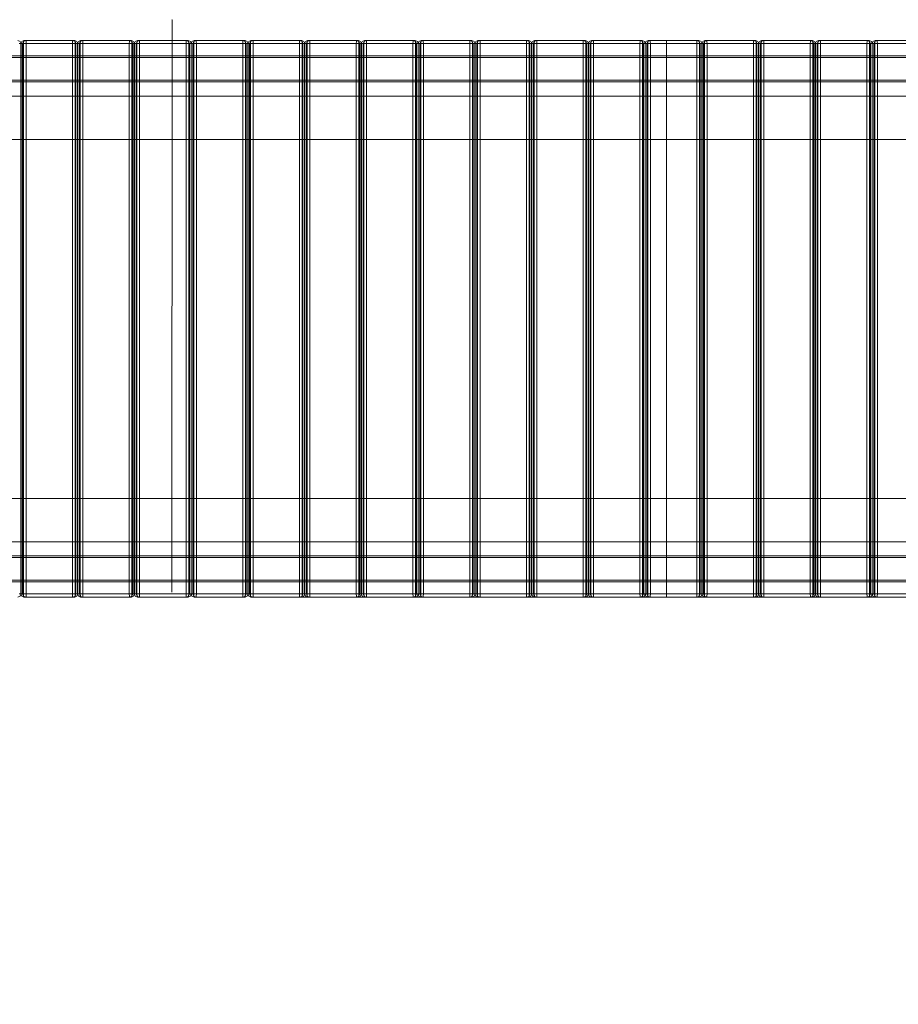
# Model space of a CAD drawing. Units: millimetres. Extents: x 745418 to 755896, y -5402 to 1960.
# Drawn here: x 748272 to 749693, y -1888 to -296 of the extents above; entities that cross this region are included whole.
import ezdxf

# ---------------------------------------------------------------- set-up
doc = ezdxf.new("R2010")
doc.units = ezdxf.units.MM
doc.header["$MEASUREMENT"] = 0
doc.layers.add('STREFA', color=7, linetype='Continuous')
doc.layers.add('STREFA_Nr_pióra__7', color=7, linetype='Continuous', lineweight=18)
doc.layers.add('ZESTAW_Nr_pióra__7', color=7, linetype='Continuous', lineweight=18)
doc.styles.add('GENERATED_STYLE_1', font='txt')
doc.dimstyles.new('GENERATED_STYLE__1', dxfattribs={"dimtxt": 150, "dimasz": 91.78744, "dimexe": 0.18, "dimexo": 300, "dimgap": 0.09, "dimtad": 0, "dimtih": 1, "dimtoh": 1, "dimdec": 0, "dimlfac": 0.1, "dimzin": 0, "dimdsep": 46, "dimtxsty": 'GENERATED_STYLE_1', "dimblk": 'ARROWHEAD_5', "dimblk1": 'ARROWHEAD_5', "dimblk2": 'ARROWHEAD_5', "dimcen": 0.09, "dimclrd": 7, "dimclre": 7, "dimclrt": 7, "dimazin": 0, "dimtfac": 1, "dimtdec": 4, "dimtmove": 0, "dimatfit": 3, "dimfxl": 0, "dimtolj": 1, "dimtzin": 0, "dimarcsym": 0})
doc.dimstyles.new('GENERATED_STYLE__3', dxfattribs={"dimtxt": 150, "dimasz": 91.78744, "dimexe": 0.18, "dimexo": 0, "dimgap": 0.09, "dimtad": 0, "dimtih": 1, "dimtoh": 1, "dimdec": 0, "dimlfac": 0.1, "dimzin": 0, "dimdsep": 46, "dimtxsty": 'GENERATED_STYLE_1', "dimblk": 'ARROWHEAD_5', "dimblk1": 'ARROWHEAD_5', "dimblk2": 'ARROWHEAD_5', "dimcen": 0.09, "dimclrd": 7, "dimclre": 7, "dimclrt": 7, "dimazin": 0, "dimtfac": 1, "dimtdec": 4, "dimtmove": 0, "dimatfit": 3, "dimfxl": 0, "dimtolj": 1, "dimtzin": 0, "dimarcsym": 0})

# ---------------------------------------------------------------- blocks, each defined once
blk = doc.blocks.new('*D1')
at = {"layer": 'STREFA', "linetype": 'Continuous', "lineweight": 0, "true_color": 0x000000}
for points in [[(745418.5, -5311.9), (745511.8, -5336.9), (745511.8, -5286.9)], [(755111.6, -5311.9), (755018.3, -5286.9), (755018.3, -5336.9)]]:
    blk.add_hatch(color=18, dxfattribs=at).paths.add_polyline_path(points)
at = {"layer": 'STREFA_Nr_pióra__7', "linetype": 'Continuous'}
for p, q in [((755111.6, -5402.5), (755111.6, -1183.9)), ((745418.5, -5402.5), (745418.5, -1442.8)), ((745418.5, -5311.9), (745511.8, -5286.9)), ((745511.8, -5286.9), (745511.8, -5336.9)), ((755111.6, -5311.9), (755018.3, -5286.9)), ((755018.3, -5336.9), (755018.3, -5286.9)), ((745418.5, -5311.9), (745511.8, -5336.9)), ((745511.8, -5311.9), (750070.3, -5311.9)), ((750459.9, -5311.9), (755018.3, -5311.9)), ((755111.6, -5311.9), (755018.3, -5336.9))]:
    blk.add_line(p, q, dxfattribs=at)
at = {"layer": 'STREFA_Nr_pióra__7', "insert": (750094.3, -5386.9), "char_height": 150, "attachment_point": 7, "style": 'GENERATED_STYLE_1'}
blk.add_mtext('\\A1;{\\fArial|b0|i0|c238|p38;969}', dxfattribs=at)
blk = doc.blocks.new('ARROWHEAD_5')
at = {"color": 0, "linetype": 'Continuous', "lineweight": 0}
blk.add_line((0, 0), (-1, 0), dxfattribs=at)
blk.add_solid([(-1, 0.2679), (0, 0), (-1, -0.2679), (-1, 0.2679)], dxfattribs=at)
blk = doc.blocks.new('*D4')
at = {"layer": 'STREFA', "linetype": 'Continuous', "lineweight": 0, "true_color": 0x000000}
for points in [[(746918.4, -5004.4), (747011.7, -5029.4), (747011.7, -4979.4)], [(753600.5, -5004.4), (753507.2, -4979.4), (753507.2, -5029.4)]]:
    blk.add_hatch(color=18, dxfattribs=at).paths.add_polyline_path(points)
at = {"layer": 'STREFA_Nr_pióra__7', "linetype": 'Continuous'}
for p, q in [((746918.4, -5095), (746918.4, -4913.8)), ((753600.5, -5095), (753600.5, -4913.8)), ((746918.4, -5004.4), (747011.7, -4979.4)), ((747011.7, -4979.4), (747011.7, -5029.4)), ((753600.5, -5004.4), (753507.2, -4979.4)), ((753507.2, -5029.4), (753507.2, -4979.4)), ((746918.4, -5004.4), (747011.7, -5029.4)), ((747011.7, -5004.4), (750064.6, -5004.4)), ((750454.2, -5004.4), (753507.2, -5004.4)), ((753600.5, -5004.4), (753507.2, -5029.4))]:
    blk.add_line(p, q, dxfattribs=at)
at = {"layer": 'STREFA_Nr_pióra__7', "insert": (750088.7, -5079.4), "char_height": 150, "attachment_point": 7, "style": 'GENERATED_STYLE_1'}
blk.add_mtext('\\A1;{\\fArial|b0|i0|c238|p38;668}', dxfattribs=at)

msp = doc.modelspace()

# ---------------------------------------------------------------- linework, layer by layer
at = {"layer": 'ZESTAW_Nr_pióra__7', "linetype": 'Continuous'}
for p, q in [((748518.8, -296.1), (748518.5, -1221.8)), ((748518.8, -296.1), (748518.7, -296.1)), ((748269.6, -329.8), (748273.1, -331.3)), ((748274.6, -334.8), (748273.1, -331.3)), ((748274.2, -334.8), (748275.7, -331.3)), ((748279.2, -329.8), (748275.7, -331.3)), ((748277.2, -334.8), (748278.6, -331.3)), ((748278.5, -334.8), (748278.7, -331.3)), ((748282.2, -329.8), (748278.6, -331.3)), ((748279.2, -329.8), (748278.7, -331.3)), ((748358.5, -329.8), (748279.2, -329.8)), ((748282.2, -329.8), (748282.6, -331.3)), ((748282.8, -334.8), (748282.6, -331.3)), ((748357.8, -334.8), (748358, -331.3)), ((748358.5, -329.8), (748358, -331.3)), ((748361.4, -329.8), (748358.5, -329.8)), ((748358.5, -329.8), (748362, -331.3)), ((748361.4, -329.8), (748364.9, -331.3)), ((748361.4, -329.8), (748361.9, -331.3)), ((748362.1, -334.8), (748361.9, -331.3)), ((748363.4, -334.8), (748362, -331.3)), ((748366.4, -334.8), (748364.9, -331.3)), ((748366, -334.8), (748367.5, -331.3)), ((748371, -329.8), (748367.5, -331.3)), ((748369, -334.8), (748370.4, -331.3)), ((748370.3, -334.8), (748370.5, -331.3)), ((748373.9, -329.8), (748370.4, -331.3)), ((748371, -329.8), (748370.5, -331.3)), ((748450.2, -329.8), (748371, -329.8)), ((748373.9, -329.8), (748374.4, -331.3)), ((748374.6, -334.8), (748374.4, -331.3)), ((748449.6, -334.8), (748449.8, -331.3)), ((748450.2, -329.8), (748449.8, -331.3)), ((748453.2, -329.8), (748450.2, -329.8)), ((748450.2, -329.8), (748453.8, -331.3)), ((748453.2, -329.8), (748456.7, -331.3)), ((748453.2, -329.8), (748453.7, -331.3)), ((748453.9, -334.8), (748453.7, -331.3)), ((748455.2, -334.8), (748453.8, -331.3)), ((748458.2, -334.8), (748456.7, -331.3)), ((748457.8, -334.8), (748459.3, -331.3)), ((748462.8, -329.8), (748459.3, -331.3)), ((748460.8, -334.8), (748462.2, -331.3)), ((748462.1, -334.8), (748462.3, -331.3)), ((748465.7, -329.8), (748462.2, -331.3)), ((748462.8, -329.8), (748462.3, -331.3)), ((748542, -329.8), (748462.8, -329.8)), ((748465.7, -329.8), (748466.2, -331.3)), ((748466.4, -334.8), (748466.2, -331.3)), ((748541.4, -334.8), (748541.6, -331.3)), ((748542, -329.8), (748541.6, -331.3)), ((748545, -329.8), (748542, -329.8)), ((748542, -329.8), (748545.5, -331.3)), ((748545, -329.8), (748548.5, -331.3)), ((748545, -329.8), (748545.5, -331.3)), ((748545.7, -334.8), (748545.5, -331.3)), ((748547, -334.8), (748545.5, -331.3)), ((748549.9, -334.8), (748548.5, -331.3)), ((748549.6, -334.8), (748551, -331.3)), ((748554.5, -329.8), (748551, -331.3)), ((748552.5, -334.8), (748554, -331.3)), ((748553.9, -334.8), (748554.1, -331.3)), ((748557.5, -329.8), (748554, -331.3)), ((748554.5, -329.8), (748554.1, -331.3)), ((748633.8, -329.8), (748554.5, -329.8)), ((748557.5, -329.8), (748558, -331.3)), ((748558.2, -334.8), (748558, -331.3)), ((748633.1, -334.8), (748633.3, -331.3)), ((748633.8, -329.8), (748633.3, -331.3)), ((748636.8, -329.8), (748633.8, -329.8)), ((748633.8, -329.8), (748637.3, -331.3)), ((748636.8, -329.8), (748640.3, -331.3)), ((748636.8, -329.8), (748637.2, -331.3)), ((748637.4, -334.8), (748637.2, -331.3)), ((748638.8, -334.8), (748637.3, -331.3)), ((748641.7, -334.8), (748640.3, -331.3)), ((748641.4, -334.8), (748642.8, -331.3)), ((748646.3, -329.8), (748642.8, -331.3)), ((748644.3, -334.8), (748645.8, -331.3)), ((748645.7, -334.8), (748645.8, -331.3)), ((748646.3, -329.8), (748645.8, -331.3)), ((748649.3, -329.8), (748645.8, -331.3)), ((748725.6, -329.8), (748646.3, -329.8)), ((748649.3, -329.8), (748649.8, -331.3)), ((748650, -334.8), (748649.8, -331.3)), ((748724.9, -334.8), (748725.1, -331.3)), ((748725.6, -329.8), (748725.1, -331.3)), ((748728.6, -329.8), (748725.6, -329.8)), ((748725.6, -329.8), (748729.1, -331.3)), ((748728.6, -329.8), (748732.1, -331.3)), ((748728.6, -329.8), (748729, -331.3)), ((748729.2, -334.8), (748729, -331.3)), ((748730.6, -334.8), (748729.1, -331.3)), ((748733.5, -334.8), (748732.1, -331.3)), ((748733.2, -334.8), (748734.6, -331.3)), ((748738.1, -329.8), (748734.6, -331.3)), ((748736.1, -334.8), (748737.6, -331.3)), ((748737.4, -334.8), (748737.6, -331.3)), ((748738.1, -329.8), (748737.6, -331.3)), ((748741.1, -329.8), (748737.6, -331.3)), ((748817.4, -329.8), (748738.1, -329.8)), ((748741.1, -329.8), (748741.5, -331.3)), ((748741.7, -334.8), (748741.5, -331.3)), ((748816.7, -334.8), (748816.9, -331.3)), ((748817.4, -329.8), (748816.9, -331.3)), ((748820.3, -329.8), (748817.4, -329.8)), ((748817.4, -329.8), (748820.9, -331.3)), ((748820.3, -329.8), (748823.8, -331.3)), ((748820.3, -329.8), (748820.8, -331.3)), ((748821, -334.8), (748820.8, -331.3)), ((748822.3, -334.8), (748820.9, -331.3)), ((748825.3, -334.8), (748823.8, -331.3)), ((748824.9, -334.8), (748826.4, -331.3)), ((748829.9, -329.8), (748826.4, -331.3)), ((748827.9, -334.8), (748829.3, -331.3)), ((748829.2, -334.8), (748829.4, -331.3)), ((748832.8, -329.8), (748829.3, -331.3)), ((748829.9, -329.8), (748829.4, -331.3)), ((748909.2, -329.8), (748829.9, -329.8)), ((748832.8, -329.8), (748833.3, -331.3)), ((748833.5, -334.8), (748833.3, -331.3)), ((748908.5, -334.8), (748908.7, -331.3)), ((748909.2, -329.8), (748908.7, -331.3)), ((748912.1, -329.8), (748909.2, -329.8)), ((748909.2, -329.8), (748912.7, -331.3)), ((748912.1, -329.8), (748915.6, -331.3)), ((748912.1, -329.8), (748912.6, -331.3)), ((748912.8, -334.8), (748912.6, -331.3)), ((748914.1, -334.8), (748912.7, -331.3)), ((748917.1, -334.8), (748915.6, -331.3)), ((748916.7, -334.8), (748918.2, -331.3)), ((748921.7, -329.8), (748918.2, -331.3)), ((748919.7, -334.8), (748921.1, -331.3)), ((748921, -334.8), (748921.2, -331.3)), ((748924.6, -329.8), (748921.1, -331.3)), ((748921.7, -329.8), (748921.2, -331.3)), ((749000.9, -329.8), (748921.7, -329.8)), ((748924.6, -329.8), (748925.1, -331.3)), ((748925.3, -334.8), (748925.1, -331.3)), ((749000.3, -334.8), (749000.5, -331.3)), ((749000.9, -329.8), (749000.5, -331.3)), ((749003.9, -329.8), (749000.9, -329.8)), ((749000.9, -329.8), (749004.4, -331.3)), ((749003.9, -329.8), (749007.4, -331.3)), ((749003.9, -329.8), (749004.4, -331.3)), ((749004.6, -334.8), (749004.4, -331.3)), ((749005.9, -334.8), (749004.4, -331.3)), ((749008.9, -334.8), (749007.4, -331.3)), ((749008.5, -334.8), (749009.9, -331.3)), ((749013.5, -329.8), (749009.9, -331.3)), ((749011.5, -334.8), (749012.9, -331.3)), ((749012.8, -334.8), (749013, -331.3)), ((749016.4, -329.8), (749012.9, -331.3)), ((749013.5, -329.8), (749013, -331.3)), ((749092.7, -329.8), (749013.5, -329.8)), ((749016.4, -329.8), (749016.9, -331.3)), ((749017.1, -334.8), (749016.9, -331.3)), ((749092.1, -334.8), (749092.2, -331.3)), ((749092.7, -329.8), (749092.2, -331.3)), ((749095.7, -329.8), (749092.7, -329.8)), ((749092.7, -329.8), (749096.2, -331.3)), ((749095.7, -329.8), (749099.2, -331.3)), ((749095.7, -329.8), (749096.2, -331.3)), ((749096.4, -334.8), (749096.2, -331.3)), ((749097.7, -334.8), (749096.2, -331.3)), ((749100.6, -334.8), (749099.2, -331.3)), ((749100.3, -334.8), (749101.7, -331.3)), ((749105.2, -329.8), (749101.7, -331.3)), ((749103.2, -334.8), (749104.7, -331.3)), ((749104.6, -334.8), (749104.8, -331.3)), ((749108.2, -329.8), (749104.7, -331.3)), ((749105.2, -329.8), (749104.8, -331.3)), ((749184.5, -329.8), (749105.2, -329.8)), ((749108.2, -329.8), (749108.7, -331.3)), ((749108.9, -334.8), (749108.7, -331.3)), ((749183.8, -334.8), (749184, -331.3)), ((749184.5, -329.8), (749184, -331.3)), ((749187.5, -329.8), (749184.5, -329.8)), ((749184.5, -329.8), (749188, -331.3)), ((749187.5, -329.8), (749191, -331.3)), ((749187.5, -329.8), (749187.9, -331.3)), ((749188.1, -334.8), (749187.9, -331.3)), ((749189.5, -334.8), (749188, -331.3)), ((749192.4, -334.8), (749191, -331.3)), ((749192.1, -334.8), (749193.5, -331.3)), ((749197, -329.8), (749193.5, -331.3)), ((749195, -334.8), (749196.5, -331.3)), ((749196.3, -334.8), (749196.5, -331.3)), ((749197, -329.8), (749196.5, -331.3)), ((749200, -329.8), (749196.5, -331.3)), ((749276.3, -329.8), (749197, -329.8)), ((749200, -329.8), (749200.4, -331.3)), ((749200.6, -334.8), (749200.4, -331.3)), ((749275.6, -334.8), (749275.8, -331.3)), ((749276.3, -329.8), (749275.8, -331.3)), ((749279.2, -329.8), (749276.3, -329.8)), ((749276.3, -329.8), (749279.8, -331.3)), ((749279.2, -329.8), (749282.8, -331.3)), ((749279.2, -329.8), (749279.7, -331.3)), ((749279.9, -334.8), (749279.7, -331.3)), ((749281.2, -334.8), (749279.8, -331.3)), ((749284.2, -334.8), (749282.8, -331.3)), ((749283.8, -334.8), (749285.3, -331.3)), ((749288.8, -329.8), (749285.3, -331.3)), ((749286.8, -334.8), (749288.3, -331.3)), ((749288.1, -334.8), (749288.3, -331.3)), ((749288.8, -329.8), (749288.3, -331.3)), ((749291.8, -329.8), (749288.3, -331.3)), ((749368.1, -329.8), (749288.8, -329.8)), ((749291.8, -329.8), (749292.2, -331.3)), ((749292.4, -334.8), (749292.2, -331.3)), ((749318.4, -1229.9), (749318.4, -329.8)), ((749367.4, -334.8), (749367.6, -331.3)), ((749368.1, -329.8), (749367.6, -331.3)), ((749371, -329.8), (749368.1, -329.8)), ((749368.1, -329.8), (749371.6, -331.3)), ((749371, -329.8), (749374.5, -331.3)), ((749371, -329.8), (749371.5, -331.3)), ((749371.7, -334.8), (749371.5, -331.3)), ((749373, -334.8), (749371.6, -331.3)), ((749376, -334.8), (749374.5, -331.3)), ((749375.6, -334.8), (749377.1, -331.3)), ((749380.6, -329.8), (749377.1, -331.3)), ((749378.6, -334.8), (749380, -331.3)), ((749379.9, -334.8), (749380.1, -331.3)), ((749383.5, -329.8), (749380, -331.3)), ((749380.6, -329.8), (749380.1, -331.3)), ((749459.9, -329.8), (749380.6, -329.8)), ((749383.5, -329.8), (749384, -331.3)), ((749384.2, -334.8), (749384, -331.3)), ((749459.2, -334.8), (749459.4, -331.3)), ((749459.9, -329.8), (749459.4, -331.3)), ((749462.8, -329.8), (749459.9, -329.8)), ((749459.9, -329.8), (749463.4, -331.3)), ((749462.8, -329.8), (749466.3, -331.3)), ((749462.8, -329.8), (749463.3, -331.3)), ((749463.5, -334.8), (749463.3, -331.3)), ((749464.8, -334.8), (749463.4, -331.3)), ((749467.8, -334.8), (749466.3, -331.3)), ((749467.4, -334.8), (749468.9, -331.3)), ((749472.4, -329.8), (749468.9, -331.3)), ((749470.4, -334.8), (749471.8, -331.3)), ((749471.7, -334.8), (749471.9, -331.3)), ((749475.3, -329.8), (749471.8, -331.3)), ((749472.4, -329.8), (749471.9, -331.3)), ((749551.6, -329.8), (749472.4, -329.8)), ((749475.3, -329.8), (749475.8, -331.3)), ((749476, -334.8), (749475.8, -331.3)), ((749551, -334.8), (749551.2, -331.3)), ((749551.6, -329.8), (749551.2, -331.3)), ((749554.6, -329.8), (749551.6, -329.8)), ((749551.6, -329.8), (749555.1, -331.3)), ((749554.6, -329.8), (749558.1, -331.3)), ((749554.6, -329.8), (749555.1, -331.3)), ((749555.3, -334.8), (749555.1, -331.3)), ((749556.6, -334.8), (749555.1, -331.3)), ((749559.5, -334.8), (749558.1, -331.3)), ((749559.2, -334.8), (749560.6, -331.3)), ((749564.1, -329.8), (749560.6, -331.3)), ((749562.1, -334.8), (749563.6, -331.3)), ((749563.5, -334.8), (749563.7, -331.3)), ((749567.1, -329.8), (749563.6, -331.3)), ((749564.1, -329.8), (749563.7, -331.3)), ((749643.4, -329.8), (749564.1, -329.8)), ((749567.1, -329.8), (749567.6, -331.3)), ((749567.8, -334.8), (749567.6, -331.3)), ((749642.7, -334.8), (749642.9, -331.3)), ((749643.4, -329.8), (749642.9, -331.3)), ((749646.4, -329.8), (749643.4, -329.8)), ((749643.4, -329.8), (749646.9, -331.3)), ((749646.4, -329.8), (749649.9, -331.3)), ((749646.4, -329.8), (749646.9, -331.3)), ((749647, -334.8), (749646.9, -331.3)), ((749648.4, -334.8), (749646.9, -331.3)), ((749651.3, -334.8), (749649.9, -331.3)), ((749651, -334.8), (749652.4, -331.3)), ((749655.9, -329.8), (749652.4, -331.3)), ((749653.9, -334.8), (749655.4, -331.3)), ((749655.3, -334.8), (749655.5, -331.3)), ((749658.9, -329.8), (749655.4, -331.3)), ((749655.9, -329.8), (749655.5, -331.3)), ((749735.2, -329.8), (749655.9, -329.8)), ((749658.9, -329.8), (749659.4, -331.3)), ((749659.6, -334.8), (749659.4, -331.3)), ((748274.2, -334.8), (748271.6, -334.8)), ((748274.2, -334.8), (748275.2, -334.8)), ((748274.2, -1224.8), (748274.2, -334.8)), ((748274.6, -334.8), (748274.6, -1224.8)), ((748278.5, -334.8), (748275.2, -334.8)), ((748277.2, -1224.8), (748277.2, -334.8)), ((748278.5, -334.8), (748357.8, -334.8)), ((748278.5, -334.8), (748278.5, -1224.8)), ((748282.8, -334.8), (748282.8, -1224.8)), ((748357.8, -334.8), (748361.5, -334.8)), ((748357.8, -334.8), (748357.8, -1224.8)), ((748363.4, -334.8), (748361.5, -334.8)), ((748362.1, -334.8), (748362.1, -1224.8)), ((748366, -334.8), (748363.4, -334.8)), ((748363.4, -334.8), (748363.4, -1224.8)), ((748366, -334.8), (748367, -334.8)), ((748366, -1224.8), (748366, -334.8)), ((748366.4, -334.8), (748366.4, -1224.8)), ((748370.3, -334.8), (748367, -334.8)), ((748369, -1224.8), (748369, -334.8)), ((748370.3, -334.8), (748449.6, -334.8)), ((748370.3, -334.8), (748370.3, -1224.8)), ((748374.6, -334.8), (748374.6, -1224.8)), ((748449.6, -334.8), (748453.3, -334.8)), ((748449.6, -334.8), (748449.6, -1224.8)), ((748455.2, -334.8), (748453.3, -334.8)), ((748453.9, -334.8), (748453.9, -1224.8)), ((748457.8, -334.8), (748455.2, -334.8)), ((748455.2, -334.8), (748455.2, -1224.8)), ((748457.8, -334.8), (748458.8, -334.8)), ((748457.8, -1224.8), (748457.8, -334.8)), ((748458.2, -334.8), (748458.2, -1224.8)), ((748462.1, -334.8), (748458.8, -334.8)), ((748460.8, -1224.8), (748460.8, -334.8)), ((748462.1, -334.8), (748541.4, -334.8)), ((748462.1, -334.8), (748462.1, -1224.8)), ((748466.4, -334.8), (748466.4, -1224.8)), ((748541.4, -334.8), (748545.1, -334.8)), ((748541.4, -334.8), (748541.4, -1224.8)), ((748547, -334.8), (748545.1, -334.8)), ((748545.7, -334.8), (748545.7, -1224.8)), ((748549.6, -334.8), (748547, -334.8)), ((748547, -334.8), (748547, -1224.8)), ((748549.6, -334.8), (748550.6, -334.8)), ((748549.6, -1224.8), (748549.6, -334.8)), ((748549.9, -334.8), (748549.9, -1224.8)), ((748553.9, -334.8), (748550.6, -334.8)), ((748552.5, -1224.8), (748552.5, -334.8)), ((748553.9, -334.8), (748633.1, -334.8)), ((748553.9, -334.8), (748553.9, -1224.8)), ((748558.2, -334.8), (748558.2, -1224.8)), ((748633.1, -334.8), (748636.8, -334.8)), ((748633.1, -334.8), (748633.1, -1224.8)), ((748638.8, -334.8), (748636.8, -334.8)), ((748637.4, -334.8), (748637.4, -1224.8)), ((748641.4, -334.8), (748638.8, -334.8)), ((748638.8, -334.8), (748638.8, -1224.8)), ((748641.4, -334.8), (748642.3, -334.8)), ((748641.4, -1224.8), (748641.4, -334.8)), ((748641.7, -334.8), (748641.7, -1224.8)), ((748645.7, -334.8), (748642.3, -334.8)), ((748644.3, -1224.8), (748644.3, -334.8)), ((748645.7, -334.8), (748645.6, -1224.8)), ((748645.7, -334.8), (748724.9, -334.8)), ((748650, -334.8), (748650, -1224.8)), ((748724.9, -334.8), (748728.6, -334.8)), ((748724.9, -334.8), (748724.9, -1224.8)), ((748730.6, -334.8), (748728.6, -334.8)), ((748729.2, -334.8), (748729.2, -1224.8)), ((748730.6, -334.8), (748730.5, -1224.8)), ((748733.2, -334.8), (748730.6, -334.8)), ((748733.1, -1224.8), (748733.2, -334.8)), ((748733.2, -334.8), (748734.1, -334.8)), ((748733.5, -334.8), (748733.5, -1224.8)), ((748737.4, -334.8), (748734.1, -334.8)), ((748736.1, -1224.8), (748736.1, -334.8)), ((748737.4, -334.8), (748816.7, -334.8)), ((748737.4, -334.8), (748737.4, -1224.8)), ((748741.7, -334.8), (748741.7, -1224.8)), ((748816.7, -334.8), (748820.4, -334.8)), ((748816.7, -334.8), (748816.7, -1224.8)), ((748822.3, -334.8), (748820.4, -334.8)), ((748821, -334.8), (748821, -1224.8)), ((748824.9, -334.8), (748822.3, -334.8)), ((748822.3, -334.8), (748822.3, -1224.8)), ((748824.9, -334.8), (748825.9, -334.8)), ((748824.9, -1224.8), (748824.9, -334.8)), ((748825.3, -334.8), (748825.3, -1224.8)), ((748829.2, -334.8), (748825.9, -334.8)), ((748827.9, -1224.8), (748827.9, -334.8)), ((748829.2, -334.8), (748908.5, -334.8)), ((748829.2, -334.8), (748829.2, -1224.8)), ((748833.5, -334.8), (748833.5, -1224.8)), ((748908.5, -334.8), (748912.2, -334.8)), ((748908.5, -334.8), (748908.5, -1224.8)), ((748914.1, -334.8), (748912.2, -334.8)), ((748912.8, -334.8), (748912.8, -1224.8)), ((748916.7, -334.8), (748914.1, -334.8)), ((748914.1, -334.8), (748914.1, -1224.8)), ((748916.7, -334.8), (748917.7, -334.8)), ((748916.7, -1224.8), (748916.7, -334.8)), ((748917.1, -334.8), (748917.1, -1224.8)), ((748921, -334.8), (748917.7, -334.8)), ((748919.7, -1224.8), (748919.7, -334.8)), ((748921, -334.8), (749000.3, -334.8)), ((748921, -334.8), (748921, -1224.8)), ((748925.3, -334.8), (748925.3, -1224.8)), ((749000.3, -334.8), (749004, -334.8)), ((749000.3, -334.8), (749000.3, -1224.8)), ((749005.9, -334.8), (749004, -334.8)), ((749004.6, -334.8), (749004.6, -1224.8)), ((749008.5, -334.8), (749005.9, -334.8)), ((749005.9, -334.8), (749005.9, -1224.8)), ((749008.5, -334.8), (749009.5, -334.8)), ((749008.5, -1224.8), (749008.5, -334.8)), ((749008.9, -334.8), (749008.9, -1224.8)), ((749012.8, -334.8), (749009.5, -334.8)), ((749011.5, -1224.8), (749011.5, -334.8)), ((749012.8, -334.8), (749092.1, -334.8)), ((749012.8, -334.8), (749012.8, -1224.8)), ((749017.1, -334.8), (749017.1, -1224.8)), ((749092.1, -334.8), (749095.8, -334.8)), ((749092.1, -334.8), (749092.1, -1224.8)), ((749097.7, -334.8), (749095.8, -334.8)), ((749096.4, -334.8), (749096.4, -1224.8)), ((749100.3, -334.8), (749097.7, -334.8)), ((749097.7, -334.8), (749097.7, -1224.8)), ((749100.3, -334.8), (749101.3, -334.8)), ((749100.3, -1224.8), (749100.3, -334.8)), ((749100.6, -334.8), (749100.6, -1224.8)), ((749104.6, -334.8), (749101.3, -334.8)), ((749103.2, -1224.8), (749103.2, -334.8)), ((749104.6, -334.8), (749183.8, -334.8)), ((749104.6, -334.8), (749104.6, -1224.8)), ((749108.9, -334.8), (749108.9, -1224.8)), ((749183.8, -334.8), (749187.5, -334.8)), ((749183.8, -334.8), (749183.8, -1224.8)), ((749189.5, -334.8), (749187.5, -334.8)), ((749188.1, -334.8), (749188.1, -1224.8)), ((749192.1, -334.8), (749189.5, -334.8)), ((749189.5, -334.8), (749189.5, -1224.8)), ((749192.1, -334.8), (749193, -334.8)), ((749192.1, -1224.8), (749192.1, -334.8)), ((749192.4, -334.8), (749192.4, -1224.8)), ((749196.3, -334.8), (749193, -334.8)), ((749195, -1224.8), (749195, -334.8)), ((749196.3, -334.8), (749275.6, -334.8)), ((749196.3, -334.8), (749196.3, -1224.8)), ((749200.6, -334.8), (749200.6, -1224.8)), ((749275.6, -334.8), (749279.3, -334.8)), ((749275.6, -334.8), (749275.6, -1224.8)), ((749281.2, -334.8), (749279.3, -334.8)), ((749279.9, -334.8), (749279.9, -1224.8)), ((749283.8, -334.8), (749281.2, -334.8)), ((749281.2, -334.8), (749281.2, -1224.8)), ((749283.8, -334.8), (749284.8, -334.8)), ((749283.8, -1224.8), (749283.8, -334.8)), ((749284.2, -334.8), (749284.2, -1224.8)), ((749288.1, -334.8), (749284.8, -334.8)), ((749286.8, -1224.8), (749286.8, -334.8)), ((749288.1, -334.8), (749367.4, -334.8)), ((749288.1, -334.8), (749288.1, -1224.8)), ((749292.4, -334.8), (749292.4, -1224.8)), ((749367.4, -334.8), (749371.1, -334.8)), ((749367.4, -334.8), (749367.4, -1224.8)), ((749373, -334.8), (749371.1, -334.8)), ((749371.7, -334.8), (749371.7, -1224.8)), ((749375.6, -334.8), (749373, -334.8)), ((749373, -334.8), (749373, -1224.8)), ((749375.6, -334.8), (749376.6, -334.8)), ((749375.6, -1224.8), (749375.6, -334.8)), ((749376, -334.8), (749376, -1224.8)), ((749379.9, -334.8), (749376.6, -334.8)), ((749378.6, -1224.8), (749378.6, -334.8)), ((749379.9, -334.8), (749459.2, -334.8)), ((749379.9, -334.8), (749379.9, -1224.8)), ((749384.2, -334.8), (749384.2, -1224.8)), ((749459.2, -334.8), (749462.9, -334.8)), ((749459.2, -334.8), (749459.2, -1224.8)), ((749464.8, -334.8), (749462.9, -334.8)), ((749463.5, -334.8), (749463.5, -1224.8)), ((749467.4, -334.8), (749464.8, -334.8)), ((749464.8, -334.8), (749464.8, -1224.8)), ((749467.4, -334.8), (749468.4, -334.8)), ((749467.4, -1224.8), (749467.4, -334.8)), ((749467.8, -334.8), (749467.8, -1224.8)), ((749471.7, -334.8), (749468.4, -334.8)), ((749470.4, -1224.8), (749470.4, -334.8)), ((749471.7, -334.8), (749551, -334.8)), ((749471.7, -334.8), (749471.7, -1224.8)), ((749476, -334.8), (749476, -1224.8)), ((749551, -334.8), (749554.7, -334.8)), ((749551, -334.8), (749551, -1224.8)), ((749556.6, -334.8), (749554.7, -334.8)), ((749555.3, -334.8), (749555.3, -1224.8)), ((749559.2, -334.8), (749556.6, -334.8)), ((749556.6, -334.8), (749556.6, -1224.8)), ((749559.2, -334.8), (749560.2, -334.8)), ((749559.2, -1224.8), (749559.2, -334.8)), ((749559.5, -334.8), (749559.5, -1224.8)), ((749563.5, -334.8), (749560.2, -334.8)), ((749562.1, -1224.8), (749562.1, -334.8)), ((749563.5, -334.8), (749642.7, -334.8)), ((749563.5, -334.8), (749563.5, -1224.8)), ((749567.8, -334.8), (749567.8, -1224.8)), ((749642.7, -334.8), (749646.4, -334.8)), ((749642.7, -334.8), (749642.7, -1224.8)), ((749648.4, -334.8), (749646.4, -334.8)), ((749647, -334.8), (749647, -1224.8)), ((749651, -334.8), (749648.4, -334.8)), ((749648.4, -334.8), (749648.4, -1224.8)), ((749651, -334.8), (749651.9, -334.8)), ((749651, -1224.8), (749651, -334.8)), ((749651.3, -334.8), (749651.3, -1224.8)), ((749655.3, -334.8), (749651.9, -334.8)), ((749653.9, -1224.8), (749653.9, -334.8)), ((749655.3, -334.8), (749734.5, -334.8)), ((749655.3, -334.8), (749655.3, -1224.8)), ((749659.6, -334.8), (749659.6, -1224.8)), ((750013.5, -354.5), (747823.5, -354.5)), ((750013.5, -357), (747823.5, -357)), ((750013.5, -394), (747823.5, -394)), ((750013.5, -396.5), (747823.5, -396.5)), ((750018.5, -419.6), (747818.5, -419.6)), ((750018.5, -489.6), (747818.5, -489.6)), ((750018.5, -1070.3), (747818.5, -1070.3)), ((750018.5, -1140.3), (747818.5, -1140.3)), ((750013.5, -1163.1), (747823.5, -1163.1)), ((750013.5, -1165.6), (747823.5, -1165.6)), ((750013.5, -1202.6), (747823.5, -1202.6)), ((750013.5, -1205.1), (747823.5, -1205.1)), ((748271.6, -1224.8), (748274.2, -1224.8)), ((748274.6, -1224.8), (748273.1, -1228.3)), ((748274.2, -1224.8), (748275.7, -1228.3)), ((748274.2, -1224.8), (748275.2, -1224.8)), ((748278.5, -1224.8), (748275.2, -1224.8)), ((748277.2, -1224.8), (748278.6, -1228.3)), ((748357.8, -1224.8), (748278.5, -1224.8)), ((748278.5, -1224.8), (748278.7, -1228.3)), ((748282.8, -1224.8), (748282.6, -1228.3)), ((748357.8, -1224.8), (748361.5, -1224.8)), ((748357.8, -1224.8), (748358, -1228.3)), ((748363.4, -1224.8), (748361.5, -1224.8)), ((748362.1, -1224.8), (748361.9, -1228.3)), ((748363.4, -1224.8), (748362, -1228.3)), ((748363.4, -1224.8), (748366, -1224.8)), ((748366.4, -1224.8), (748364.9, -1228.3)), ((748366, -1224.8), (748367.5, -1228.3)), ((748366, -1224.8), (748367, -1224.8)), ((748370.3, -1224.8), (748367, -1224.8)), ((748369, -1224.8), (748370.4, -1228.3)), ((748449.6, -1224.8), (748370.3, -1224.8)), ((748370.3, -1224.8), (748370.5, -1228.3)), ((748374.6, -1224.8), (748374.4, -1228.3)), ((748449.6, -1224.8), (748453.3, -1224.8)), ((748449.6, -1224.8), (748449.8, -1228.3)), ((748455.2, -1224.8), (748453.3, -1224.8)), ((748453.9, -1224.8), (748453.7, -1228.3)), ((748455.2, -1224.8), (748453.8, -1228.3)), ((748455.2, -1224.8), (748457.8, -1224.8)), ((748458.2, -1224.8), (748456.7, -1228.3)), ((748457.8, -1224.8), (748459.3, -1228.3)), ((748457.8, -1224.8), (748458.8, -1224.8)), ((748462.1, -1224.8), (748458.8, -1224.8)), ((748460.8, -1224.8), (748462.2, -1228.3)), ((748541.4, -1224.8), (748462.1, -1224.8)), ((748462.1, -1224.8), (748462.3, -1228.3)), ((748466.4, -1224.8), (748466.2, -1228.3)), ((748541.4, -1224.8), (748545.1, -1224.8)), ((748541.4, -1224.8), (748541.6, -1228.3)), ((748547, -1224.8), (748545.1, -1224.8)), ((748545.7, -1224.8), (748545.5, -1228.3)), ((748547, -1224.8), (748545.5, -1228.3)), ((748547, -1224.8), (748549.6, -1224.8)), ((748549.9, -1224.8), (748548.5, -1228.3)), ((748549.6, -1224.8), (748551, -1228.3)), ((748549.6, -1224.8), (748550.6, -1224.8)), ((748553.9, -1224.8), (748550.6, -1224.8)), ((748552.5, -1224.8), (748554, -1228.3)), ((748633.1, -1224.8), (748553.9, -1224.8)), ((748553.9, -1224.8), (748554.1, -1228.3)), ((748558.2, -1224.8), (748558, -1228.3)), ((748633.1, -1224.8), (748636.8, -1224.8)), ((748633.1, -1224.8), (748633.3, -1228.3)), ((748638.8, -1224.8), (748636.8, -1224.8)), ((748637.4, -1224.8), (748637.2, -1228.3)), ((748638.8, -1224.8), (748637.3, -1228.3)), ((748638.8, -1224.8), (748641.4, -1224.8)), ((748641.7, -1224.8), (748640.3, -1228.3)), ((748641.4, -1224.8), (748642.8, -1228.3)), ((748641.4, -1224.8), (748642.3, -1224.8)), ((748645.6, -1224.8), (748642.3, -1224.8)), ((748644.3, -1224.8), (748645.8, -1228.3)), ((748724.9, -1224.8), (748645.6, -1224.8)), ((748645.6, -1224.8), (748645.8, -1228.3)), ((748650, -1224.8), (748649.8, -1228.3)), ((748724.9, -1224.8), (748728.6, -1224.8)), ((748724.9, -1224.8), (748725.1, -1228.3)), ((748730.5, -1224.8), (748728.6, -1224.8)), ((748729.2, -1224.8), (748729, -1228.3)), ((748730.5, -1224.8), (748729.1, -1228.3)), ((748730.5, -1224.8), (748733.1, -1224.8)), ((748733.5, -1224.8), (748732.1, -1228.3)), ((748733.1, -1224.8), (748734.6, -1228.3)), ((748733.1, -1224.8), (748734.1, -1224.8)), ((748737.4, -1224.8), (748734.1, -1224.8)), ((748736.1, -1224.8), (748737.6, -1228.3)), ((748816.7, -1224.8), (748737.4, -1224.8)), ((748737.4, -1224.8), (748737.6, -1228.3)), ((748741.7, -1224.8), (748741.5, -1228.3)), ((748816.7, -1224.8), (748820.4, -1224.8)), ((748816.7, -1224.8), (748816.9, -1228.3)), ((748822.3, -1224.8), (748820.4, -1224.8)), ((748821, -1224.8), (748820.8, -1228.3)), ((748822.3, -1224.8), (748820.9, -1228.3)), ((748822.3, -1224.8), (748824.9, -1224.8)), ((748825.3, -1224.8), (748823.8, -1228.3)), ((748824.9, -1224.8), (748826.4, -1228.3)), ((748824.9, -1224.8), (748825.9, -1224.8)), ((748829.2, -1224.8), (748825.9, -1224.8)), ((748827.9, -1224.8), (748829.3, -1228.3)), ((748908.5, -1224.8), (748829.2, -1224.8)), ((748829.2, -1224.8), (748829.4, -1228.3)), ((748833.5, -1224.8), (748833.3, -1228.3)), ((748908.5, -1224.8), (748912.2, -1224.8)), ((748908.5, -1224.8), (748908.7, -1228.3)), ((748914.1, -1224.8), (748912.2, -1224.8)), ((748912.8, -1224.8), (748912.6, -1228.3)), ((748914.1, -1224.8), (748912.7, -1228.3)), ((748914.1, -1224.8), (748916.7, -1224.8)), ((748917.1, -1224.8), (748915.6, -1228.3)), ((748916.7, -1224.8), (748918.2, -1228.3)), ((748916.7, -1224.8), (748917.7, -1224.8)), ((748921, -1224.8), (748917.7, -1224.8)), ((748919.7, -1224.8), (748921.1, -1228.3)), ((749000.3, -1224.8), (748921, -1224.8)), ((748921, -1224.8), (748921.2, -1228.3)), ((748925.3, -1224.8), (748925.1, -1228.3)), ((749000.3, -1224.8), (749004, -1224.8)), ((749000.3, -1224.8), (749000.5, -1228.3)), ((749005.9, -1224.8), (749004, -1224.8)), ((749004.6, -1224.8), (749004.4, -1228.3)), ((749005.9, -1224.8), (749004.4, -1228.3)), ((749005.9, -1224.8), (749008.5, -1224.8)), ((749008.9, -1224.8), (749007.4, -1228.3)), ((749008.5, -1224.8), (749009.9, -1228.3)), ((749008.5, -1224.8), (749009.5, -1224.8)), ((749012.8, -1224.8), (749009.5, -1224.8)), ((749011.5, -1224.8), (749012.9, -1228.3)), ((749092.1, -1224.8), (749012.8, -1224.8)), ((749012.8, -1224.8), (749013, -1228.3)), ((749017.1, -1224.8), (749016.9, -1228.3)), ((749092.1, -1224.8), (749095.8, -1224.8)), ((749092.1, -1224.8), (749092.2, -1228.3)), ((749097.7, -1224.8), (749095.8, -1224.8)), ((749096.4, -1224.8), (749096.2, -1228.3)), ((749097.7, -1224.8), (749096.2, -1228.3)), ((749097.7, -1224.8), (749100.3, -1224.8)), ((749100.6, -1224.8), (749099.2, -1228.3)), ((749100.3, -1224.8), (749101.7, -1228.3)), ((749100.3, -1224.8), (749101.3, -1224.8)), ((749104.6, -1224.8), (749101.3, -1224.8)), ((749103.2, -1224.8), (749104.7, -1228.3)), ((749183.8, -1224.8), (749104.6, -1224.8)), ((749104.6, -1224.8), (749104.8, -1228.3)), ((749108.9, -1224.8), (749108.7, -1228.3)), ((749183.8, -1224.8), (749187.5, -1224.8)), ((749183.8, -1224.8), (749184, -1228.3)), ((749189.5, -1224.8), (749187.5, -1224.8)), ((749188.1, -1224.8), (749187.9, -1228.3)), ((749189.5, -1224.8), (749188, -1228.3)), ((749189.5, -1224.8), (749192.1, -1224.8)), ((749192.4, -1224.8), (749191, -1228.3)), ((749192.1, -1224.8), (749193.5, -1228.3)), ((749192.1, -1224.8), (749193, -1224.8)), ((749196.3, -1224.8), (749193, -1224.8)), ((749195, -1224.8), (749196.5, -1228.3)), ((749275.6, -1224.8), (749196.3, -1224.8)), ((749196.3, -1224.8), (749196.5, -1228.3)), ((749200.6, -1224.8), (749200.4, -1228.3)), ((749275.6, -1224.8), (749279.3, -1224.8)), ((749275.6, -1224.8), (749275.8, -1228.3)), ((749281.2, -1224.8), (749279.3, -1224.8)), ((749279.9, -1224.8), (749279.7, -1228.3)), ((749281.2, -1224.8), (749279.8, -1228.3)), ((749281.2, -1224.8), (749283.8, -1224.8)), ((749284.2, -1224.8), (749282.7, -1228.3)), ((749283.8, -1224.8), (749285.3, -1228.3)), ((749283.8, -1224.8), (749284.8, -1224.8)), ((749288.1, -1224.8), (749284.8, -1224.8)), ((749286.8, -1224.8), (749288.3, -1228.3)), ((749367.4, -1224.8), (749288.1, -1224.8)), ((749288.1, -1224.8), (749288.3, -1228.3)), ((749292.4, -1224.8), (749292.2, -1228.3)), ((749367.4, -1224.8), (749371.1, -1224.8)), ((749367.4, -1224.8), (749367.6, -1228.3)), ((749373, -1224.8), (749371.1, -1224.8)), ((749371.7, -1224.8), (749371.5, -1228.3)), ((749373, -1224.8), (749371.6, -1228.3)), ((749373, -1224.8), (749375.6, -1224.8)), ((749376, -1224.8), (749374.5, -1228.3)), ((749375.6, -1224.8), (749377.1, -1228.3)), ((749375.6, -1224.8), (749376.6, -1224.8)), ((749379.9, -1224.8), (749376.6, -1224.8)), ((749378.6, -1224.8), (749380, -1228.3)), ((749459.2, -1224.8), (749379.9, -1224.8)), ((749379.9, -1224.8), (749380.1, -1228.3)), ((749384.2, -1224.8), (749384, -1228.3)), ((749459.2, -1224.8), (749462.9, -1224.8)), ((749459.2, -1224.8), (749459.4, -1228.3)), ((749464.8, -1224.8), (749462.9, -1224.8)), ((749463.5, -1224.8), (749463.3, -1228.3)), ((749464.8, -1224.8), (749463.4, -1228.3)), ((749464.8, -1224.8), (749467.4, -1224.8)), ((749467.8, -1224.8), (749466.3, -1228.3)), ((749467.4, -1224.8), (749468.9, -1228.3)), ((749467.4, -1224.8), (749468.4, -1224.8)), ((749471.7, -1224.8), (749468.4, -1224.8)), ((749470.4, -1224.8), (749471.8, -1228.3)), ((749551, -1224.8), (749471.7, -1224.8)), ((749471.7, -1224.8), (749471.9, -1228.3)), ((749476, -1224.8), (749475.8, -1228.3)), ((749551, -1224.8), (749554.7, -1224.8)), ((749551, -1224.8), (749551.2, -1228.3)), ((749556.6, -1224.8), (749554.7, -1224.8)), ((749555.3, -1224.8), (749555.1, -1228.3)), ((749556.6, -1224.8), (749555.1, -1228.3)), ((749556.6, -1224.8), (749559.2, -1224.8)), ((749559.5, -1224.8), (749558.1, -1228.3)), ((749559.2, -1224.8), (749560.6, -1228.3)), ((749559.2, -1224.8), (749560.2, -1224.8)), ((749563.5, -1224.8), (749560.2, -1224.8)), ((749562.1, -1224.8), (749563.6, -1228.3)), ((749642.7, -1224.8), (749563.5, -1224.8)), ((749563.5, -1224.8), (749563.7, -1228.3)), ((749567.8, -1224.8), (749567.6, -1228.3)), ((749642.7, -1224.8), (749646.4, -1224.8)), ((749642.7, -1224.8), (749642.9, -1228.3)), ((749648.4, -1224.8), (749646.4, -1224.8)), ((749647, -1224.8), (749646.9, -1228.3)), ((749648.4, -1224.8), (749646.9, -1228.3)), ((749648.4, -1224.8), (749651, -1224.8)), ((749651.3, -1224.8), (749649.9, -1228.3)), ((749651, -1224.8), (749652.4, -1228.3)), ((749651, -1224.8), (749651.9, -1224.8)), ((749655.3, -1224.8), (749651.9, -1224.8)), ((749653.9, -1224.8), (749655.4, -1228.3)), ((749734.5, -1224.8), (749655.3, -1224.8)), ((749655.3, -1224.8), (749655.4, -1228.3)), ((749659.6, -1224.8), (749659.4, -1228.3)), ((748269.6, -1229.8), (748273.1, -1228.3)), ((748279.2, -1229.8), (748275.7, -1228.3)), ((748282.2, -1229.8), (748278.6, -1228.3)), ((748279.2, -1229.8), (748278.7, -1228.3)), ((748358.5, -1229.8), (748279.2, -1229.8)), ((748282.2, -1229.8), (748282.6, -1228.3)), ((748358.5, -1229.8), (748358, -1228.3)), ((748358.5, -1229.8), (748362, -1228.3)), ((748361.4, -1229.8), (748358.5, -1229.8)), ((748361.4, -1229.8), (748364.9, -1228.3)), ((748361.4, -1229.8), (748361.9, -1228.3)), ((748371, -1229.8), (748367.5, -1228.3)), ((748373.9, -1229.8), (748370.4, -1228.3)), ((748371, -1229.8), (748370.5, -1228.3)), ((748450.2, -1229.8), (748371, -1229.8)), ((748373.9, -1229.8), (748374.4, -1228.3)), ((748450.2, -1229.8), (748449.8, -1228.3)), ((748450.2, -1229.8), (748453.8, -1228.3)), ((748453.2, -1229.8), (748450.2, -1229.8)), ((748453.2, -1229.8), (748456.7, -1228.3)), ((748453.2, -1229.8), (748453.7, -1228.3)), ((748462.8, -1229.8), (748459.3, -1228.3)), ((748465.7, -1229.8), (748462.2, -1228.3)), ((748462.8, -1229.8), (748462.3, -1228.3)), ((748542, -1229.8), (748462.8, -1229.8)), ((748465.7, -1229.8), (748466.2, -1228.3)), ((748542, -1229.8), (748541.6, -1228.3)), ((748542, -1229.8), (748545.5, -1228.3)), ((748545, -1229.8), (748542, -1229.8)), ((748545, -1229.8), (748548.5, -1228.3)), ((748545, -1229.8), (748545.5, -1228.3)), ((748554.5, -1229.8), (748551, -1228.3)), ((748557.5, -1229.8), (748554, -1228.3)), ((748554.5, -1229.8), (748554.1, -1228.3)), ((748633.8, -1229.8), (748554.5, -1229.8)), ((748557.5, -1229.8), (748558, -1228.3)), ((748633.8, -1229.8), (748633.3, -1228.3)), ((748633.8, -1229.8), (748637.3, -1228.3)), ((748636.8, -1229.8), (748633.8, -1229.8)), ((748636.8, -1229.8), (748640.3, -1228.3)), ((748636.8, -1229.8), (748637.2, -1228.3)), ((748646.3, -1229.8), (748642.8, -1228.3)), ((748646.3, -1229.8), (748645.8, -1228.3)), ((748649.3, -1229.8), (748645.8, -1228.3)), ((748725.6, -1229.8), (748646.3, -1229.8)), ((748649.3, -1229.8), (748649.8, -1228.3)), ((748725.6, -1229.8), (748725.1, -1228.3)), ((748725.6, -1229.8), (748729.1, -1228.3)), ((748728.6, -1229.8), (748725.6, -1229.8)), ((750477.4, -1229.8), (748727.8, -1229.8)), ((748728.6, -1229.8), (748732.1, -1228.3)), ((748728.6, -1229.8), (748729, -1228.3)), ((748738.1, -1229.8), (748734.6, -1228.3)), ((748738.1, -1229.8), (748737.6, -1228.3)), ((748741.1, -1229.8), (748737.6, -1228.3)), ((748817.4, -1229.8), (748738.1, -1229.8)), ((748741.1, -1229.8), (748741.5, -1228.3)), ((748817.4, -1229.8), (748816.9, -1228.3)), ((748817.4, -1229.8), (748820.9, -1228.3)), ((748820.3, -1229.8), (748817.4, -1229.8)), ((748820.3, -1229.8), (748823.8, -1228.3)), ((748820.3, -1229.8), (748820.8, -1228.3)), ((748829.9, -1229.8), (748826.4, -1228.3)), ((748832.8, -1229.8), (748829.3, -1228.3)), ((748829.9, -1229.8), (748829.4, -1228.3)), ((748909.2, -1229.8), (748829.9, -1229.8)), ((748832.8, -1229.8), (748833.3, -1228.3)), ((748909.2, -1229.8), (748908.7, -1228.3)), ((748909.2, -1229.8), (748912.7, -1228.3)), ((748912.1, -1229.8), (748909.2, -1229.8)), ((748912.1, -1229.8), (748915.6, -1228.3)), ((748912.1, -1229.8), (748912.6, -1228.3)), ((748921.7, -1229.8), (748918.2, -1228.3)), ((748924.6, -1229.8), (748921.1, -1228.3)), ((748921.7, -1229.8), (748921.2, -1228.3)), ((749000.9, -1229.8), (748921.7, -1229.8)), ((748924.6, -1229.8), (748925.1, -1228.3)), ((749000.9, -1229.8), (749000.5, -1228.3)), ((749000.9, -1229.8), (749004.4, -1228.3)), ((749003.9, -1229.8), (749000.9, -1229.8)), ((749003.9, -1229.8), (749007.4, -1228.3)), ((749003.9, -1229.8), (749004.4, -1228.3)), ((749013.4, -1229.8), (749009.9, -1228.3)), ((749016.4, -1229.8), (749012.9, -1228.3)), ((749013.4, -1229.8), (749013, -1228.3)), ((749092.7, -1229.8), (749013.4, -1229.8)), ((749016.4, -1229.8), (749016.9, -1228.3)), ((749092.7, -1229.8), (749092.2, -1228.3)), ((749092.7, -1229.8), (749096.2, -1228.3)), ((749095.7, -1229.8), (749092.7, -1229.8)), ((749095.7, -1229.8), (749099.2, -1228.3)), ((749095.7, -1229.8), (749096.2, -1228.3)), ((749105.2, -1229.8), (749101.7, -1228.3)), ((749108.2, -1229.8), (749104.7, -1228.3)), ((749105.2, -1229.8), (749104.8, -1228.3)), ((749184.5, -1229.8), (749105.2, -1229.8)), ((749108.2, -1229.8), (749108.7, -1228.3)), ((749184.5, -1229.8), (749184, -1228.3)), ((749184.5, -1229.8), (749188, -1228.3)), ((749187.5, -1229.8), (749184.5, -1229.8)), ((749187.5, -1229.8), (749191, -1228.3)), ((749187.5, -1229.8), (749187.9, -1228.3)), ((749197, -1229.8), (749193.5, -1228.3)), ((749197, -1229.8), (749196.5, -1228.3)), ((749200, -1229.8), (749196.5, -1228.3)), ((749276.3, -1229.8), (749197, -1229.8)), ((749200, -1229.8), (749200.4, -1228.3)), ((749276.3, -1229.8), (749275.8, -1228.3)), ((749276.3, -1229.8), (749279.8, -1228.3)), ((749279.2, -1229.8), (749276.3, -1229.8)), ((749279.2, -1229.8), (749282.7, -1228.3)), ((749279.2, -1229.8), (749279.7, -1228.3)), ((749288.8, -1229.8), (749285.3, -1228.3)), ((749288.8, -1229.8), (749288.3, -1228.3)), ((749291.8, -1229.8), (749288.3, -1228.3)), ((749368.1, -1229.8), (749288.8, -1229.8)), ((749291.8, -1229.8), (749292.2, -1228.3)), ((749318.4, -1229.9), (749318.4, -1229.9)), ((749368.1, -1229.8), (749367.6, -1228.3)), ((749368.1, -1229.8), (749371.6, -1228.3)), ((749371, -1229.8), (749368.1, -1229.8)), ((749371, -1229.8), (749374.5, -1228.3)), ((749371, -1229.8), (749371.5, -1228.3)), ((749380.6, -1229.8), (749377.1, -1228.3)), ((749383.5, -1229.8), (749380, -1228.3)), ((749380.6, -1229.8), (749380.1, -1228.3)), ((749459.9, -1229.8), (749380.6, -1229.8)), ((749383.5, -1229.8), (749384, -1228.3)), ((749459.9, -1229.8), (749459.4, -1228.3)), ((749459.9, -1229.8), (749463.4, -1228.3)), ((749462.8, -1229.8), (749459.9, -1229.8)), ((749462.8, -1229.8), (749466.3, -1228.3)), ((749462.8, -1229.8), (749463.3, -1228.3)), ((749472.4, -1229.8), (749468.9, -1228.3)), ((749475.3, -1229.8), (749471.8, -1228.3)), ((749472.4, -1229.8), (749471.9, -1228.3)), ((749551.6, -1229.8), (749472.4, -1229.8)), ((749475.3, -1229.8), (749475.8, -1228.3)), ((749551.6, -1229.8), (749551.2, -1228.3)), ((749551.6, -1229.8), (749555.1, -1228.3)), ((749554.6, -1229.8), (749551.6, -1229.8)), ((749554.6, -1229.8), (749558.1, -1228.3)), ((749554.6, -1229.8), (749555.1, -1228.3)), ((749564.1, -1229.8), (749560.6, -1228.3)), ((749567.1, -1229.8), (749563.6, -1228.3)), ((749564.1, -1229.8), (749563.7, -1228.3)), ((749643.4, -1229.8), (749564.1, -1229.8)), ((749567.1, -1229.8), (749567.6, -1228.3)), ((749643.4, -1229.8), (749642.9, -1228.3)), ((749643.4, -1229.8), (749646.9, -1228.3)), ((749646.4, -1229.8), (749643.4, -1229.8)), ((749646.4, -1229.8), (749649.9, -1228.3)), ((749646.4, -1229.8), (749646.9, -1228.3)), ((749655.9, -1229.8), (749652.4, -1228.3)), ((749655.9, -1229.8), (749655.4, -1228.3)), ((749658.9, -1229.8), (749655.4, -1228.3)), ((749735.2, -1229.8), (749655.9, -1229.8)), ((749658.9, -1229.8), (749659.4, -1228.3))]:
    msp.add_line(p, q, dxfattribs=at)

# ---------------------------------------------------------------- dimensions: what is measured, and where the dimension line sits
at = {"layer": 'STREFA', "linetype": 'Continuous'}
for base, p1, p2, dimstyle, picture, middle in [((755111.6, -5311.9), (745418.5, -1142.8), (755111.6, -883.9), 'GENERATED_STYLE__1', '*D1', (750265.1, -5311.9)), ((753600.5, -5004.4), (746918.4, -1229.9), (753600.5, -1230), 'GENERATED_STYLE__3', '*D4', (750259.4, -5004.4))]:
    dim = msp.add_linear_dim(base=base, p1=p1, p2=p2, dimstyle=dimstyle, dxfattribs=at)
    dim.commit()
    dim.dimension.update_dxf_attribs({"geometry": picture, "text_midpoint": middle, "dimtype": 160})

doc.saveas('drawing.dxf')
